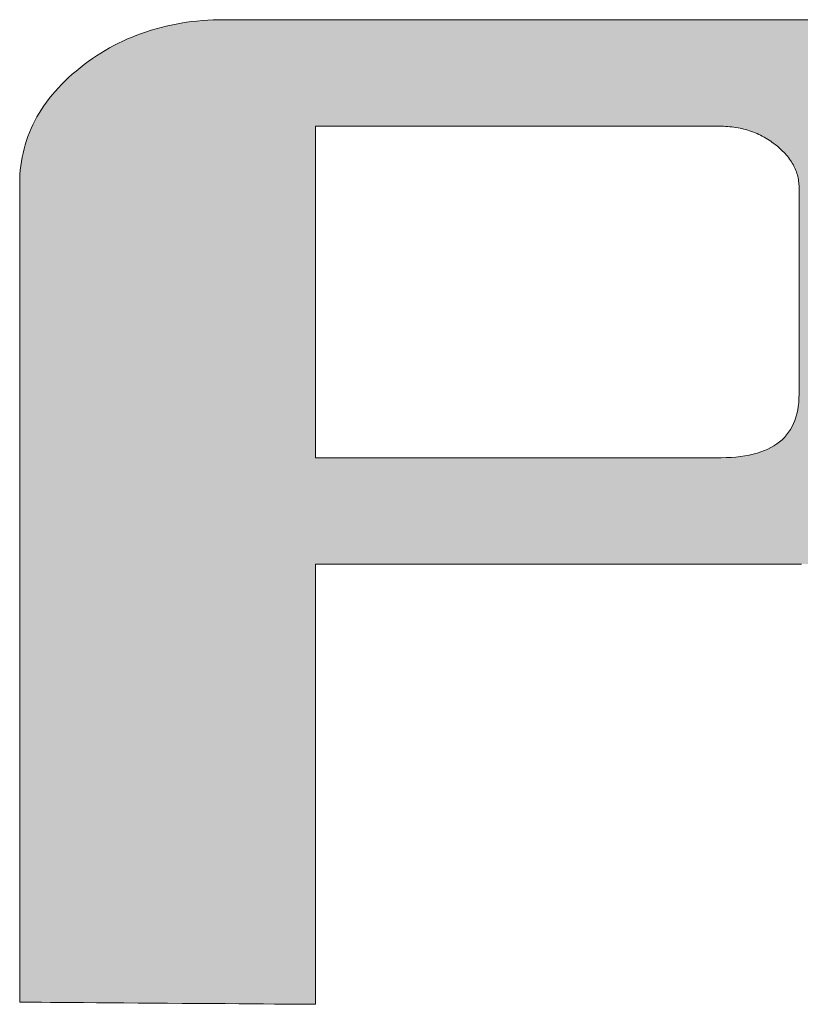
# Model space of a CAD drawing. Units: millimetres. Extents: x 36 to 812, y 11 to 579.
# Drawn here: x 745 to 751, y 518 to 526 of the extents above; entities that cross this region are included whole.
import ezdxf

# ---------------------------------------------------------------- set-up
doc = ezdxf.new("R2010")
doc.units = ezdxf.units.MM
doc.header["$LTSCALE"] = 0.5
doc.layers.add('1', color=7, linetype='Continuous', lineweight=9)
doc.layers.add('2', color=134, linetype='Continuous', lineweight=9)

# ---------------------------------------------------------------- blocks, each defined once
blk = doc.blocks.new('*G18')
at = {"layer": '2', "color": 134, "linetype": 'Continuous', "lineweight": 9}
for points in [[(750.9651, 521.9518), (750.8164, 521.9518), (750.6522, 521.9518), (750.4744, 521.9518), (750.2849, 521.9518), (750.0856, 521.9518), (749.8785, 521.9518), (749.6656, 521.9518), (749.4488, 521.9518), (749.2301, 521.9518), (749.0114, 521.9518), (748.7946, 521.9518), (748.5817, 521.9518), (748.3746, 521.9518), (748.1754, 521.9518), (747.9858, 521.9518), (747.808, 521.9518), (747.6438, 521.9518), (747.4951, 521.9518), (747.364, 521.9518), (747.2524, 521.9518), (747.1621, 521.9518), (747.0953, 521.9518), (747.0538, 521.9518), (747.0395, 521.9518), (747.0395, 521.9402), (747.0395, 521.9065), (747.0395, 521.8522), (747.0395, 521.779), (747.0395, 521.6884), (747.0395, 521.5819), (747.0395, 521.4613), (747.0395, 521.3279), (747.0395, 521.1836), (747.0395, 521.0297), (747.0395, 520.8679), (747.0395, 520.6999), (747.0395, 520.527), (747.0395, 520.351), (747.0395, 520.1735), (747.0395, 519.9959), (747.0395, 519.8199), (747.0395, 519.6471), (747.0395, 519.479), (747.0395, 519.3172), (747.0395, 519.1634), (747.0395, 519.019), (747.0395, 518.8857), (747.0395, 518.765), (747.0395, 518.6586), (747.0395, 518.5679), (747.0395, 518.4947), (747.0395, 518.4404), (747.0395, 518.4067), (747.0395, 518.3951), (747.0317, 518.3952), (747.009, 518.3953), (746.9726, 518.3956), (746.9234, 518.396), (746.8626, 518.3964), (746.7911, 518.3969), (746.7101, 518.3975), (746.6206, 518.3982), (746.5237, 518.3989), (746.4204, 518.3996), (746.3117, 518.4004), (746.1989, 518.4012), (746.0828, 518.4021), (745.9647, 518.4029), (745.8455, 518.4038), (745.7262, 518.4047), (745.6081, 518.4055), (745.492, 518.4064), (745.3792, 518.4072), (745.2706, 518.408), (745.1673, 518.4087), (745.0703, 518.4095), (744.9808, 518.4101), (744.8998, 518.4107), (744.8283, 518.4112), (744.7675, 518.4117), (744.7183, 518.412), (744.6819, 518.4123), (744.6592, 518.4124), (744.6514, 518.4125), (744.6514, 518.4341), (744.6514, 518.4968), (744.6514, 518.5977), (744.6514, 518.7339), (744.6514, 518.9025), (744.6514, 519.1005), (744.6514, 519.3249), (744.6514, 519.5728), (744.6514, 519.8413), (744.6514, 520.1275), (744.6514, 520.4284), (744.6514, 520.741), (744.6514, 521.0624), (744.6514, 521.3897), (744.6514, 521.72), (744.6514, 522.0503), (744.6514, 522.3776), (744.6514, 522.699), (744.6514, 523.0116), (744.6514, 523.3125), (744.6514, 523.5987), (744.6514, 523.8672), (744.6514, 524.1151), (744.6514, 524.3396), (744.6514, 524.5375), (744.6514, 524.7061), (744.6514, 524.8423), (744.6514, 524.9432), (744.6514, 525.006), (744.6514, 525.0275), (744.652, 525.0636), (744.6536, 525.0994), (744.6563, 525.1348), (744.6601, 525.1699), (744.665, 525.2047), (744.671, 525.2391), (744.6781, 525.2732), (744.6862, 525.3069), (744.6954, 525.3403), (744.7057, 525.3733), (744.7171, 525.406), (744.7296, 525.4384), (744.7432, 525.4704), (744.7578, 525.5021), (744.7736, 525.5334), (744.7904, 525.5644), (744.8083, 525.595), (744.8272, 525.6253), (744.8473, 525.6553), (744.8684, 525.6849), (744.8907, 525.7141), (744.914, 525.743), (744.9383, 525.7716), (744.9638, 525.7998), (744.9903, 525.8277), (745.0179, 525.8552), (745.0466, 525.8824), (745.0764, 525.9092), (745.1073, 525.9357), (745.1392, 525.9619), (745.1719, 525.9873), (745.205, 526.0119), (745.2386, 526.0356), (745.2726, 526.0585), (745.307, 526.0805), (745.3418, 526.1017), (745.3771, 526.1219), (745.4127, 526.1414), (745.4489, 526.1599), (745.4854, 526.1776), (745.5223, 526.1945), (745.5597, 526.2105), (745.5975, 526.2256), (745.6357, 526.2398), (745.6743, 526.2532), (745.7134, 526.2658), (745.7528, 526.2774), (745.7927, 526.2882), (745.8329, 526.2982), (745.8736, 526.3072), (745.9147, 526.3155), (745.9563, 526.3228), (745.9982, 526.3293), (746.0405, 526.3349), (746.0832, 526.3397), (746.1264, 526.3436), (746.1699, 526.3466), (746.2139, 526.3487), (746.2582, 526.35), (746.303, 526.3505), (746.3192, 526.3505), (746.3662, 526.3505), (746.442, 526.3505), (746.5442, 526.3505), (746.6706, 526.3505), (746.8191, 526.3505), (746.9875, 526.3505), (747.1735, 526.3505), (747.375, 526.3505), (747.5897, 526.3505), (747.8154, 526.3505), (748.0499, 526.3505), (748.2911, 526.3505), (748.5367, 526.3505), (748.7844, 526.3505), (749.0322, 526.3505), (749.2778, 526.3505), (749.5189, 526.3505), (749.7535, 526.3505), (749.9792, 526.3505), (750.1939, 526.3505), (750.3954, 526.3505), (750.5814, 526.3505), (750.7497, 526.3505), (750.8983, 526.3505), (751.0247, 526.3505)], [(747.0395, 522.8115), (747.0502, 522.8115), (747.0812, 522.8115), (747.1312, 522.8115), (747.1987, 522.8115), (747.2822, 522.8115), (747.3803, 522.8115), (747.4914, 522.8115), (747.6143, 522.8115), (747.7473, 522.8115), (747.889, 522.8115), (748.0381, 522.8115), (748.193, 522.8115), (748.3522, 522.8115), (748.5143, 522.8115), (748.6779, 522.8115), (748.8415, 522.8115), (749.0037, 522.8115), (749.1629, 522.8115), (749.3178, 522.8115), (749.4668, 522.8115), (749.6086, 522.8115), (749.7416, 522.8115), (749.8644, 522.8115), (749.9756, 522.8115), (750.0737, 522.8115), (750.1572, 522.8115), (750.2246, 522.8115), (750.2746, 522.8115), (750.3057, 522.8115), (750.3164, 522.8115), (750.3575, 522.8121), (750.3972, 522.8138), (750.4356, 522.8167), (750.4725, 522.8206), (750.5081, 522.8258), (750.5423, 522.832), (750.5751, 522.8394), (750.6065, 522.848), (750.6366, 522.8576), (750.6652, 522.8684), (750.6925, 522.8804), (750.7184, 522.8935), (750.7428, 522.9077), (750.7659, 522.9231), (750.7876, 522.9396), (750.8079, 522.9572), (750.8268, 522.976), (750.8443, 522.9959), (750.8604, 523.017), (750.8752, 523.0391), (750.8885, 523.0625), (750.9004, 523.0869), (750.9109, 523.1125), (750.9201, 523.1393), (750.9278, 523.1672), (750.9341, 523.1962), (750.939, 523.2263), (750.9425, 523.2576), (750.9446, 523.29), (750.9453, 523.3236), (750.9453, 523.329), (750.9453, 523.3449), (750.9453, 523.3704), (750.9453, 523.4048), (750.9453, 523.4474), (750.9453, 523.4974), (750.9453, 523.554), (750.9453, 523.6167), (750.9453, 523.6845), (750.9453, 523.7568), (750.9453, 523.8328), (750.9453, 523.9117), (750.9453, 523.9929), (750.9453, 524.0756), (750.9453, 524.159), (750.9453, 524.2424), (750.9453, 524.3251), (750.9453, 524.4063), (750.9453, 524.4852), (750.9453, 524.5612), (750.9453, 524.6335), (750.9453, 524.7013), (750.9453, 524.764), (750.9453, 524.8206), (750.9453, 524.8706), (750.9453, 524.9132), (750.9453, 524.9476), (750.9453, 524.9731), (750.9453, 524.989), (750.9453, 524.9944), (750.9451, 525.0076), (750.9445, 525.0206), (750.9434, 525.0335), (750.9419, 525.0463), (750.9399, 525.059), (750.9376, 525.0716), (750.9348, 525.084), (750.9316, 525.0964), (750.9279, 525.1086), (750.9239, 525.1207), (750.9194, 525.1327), (750.9145, 525.1446), (750.9091, 525.1564), (750.9034, 525.1681), (750.8972, 525.1796), (750.8906, 525.1911), (750.8836, 525.2024), (750.8761, 525.2137), (750.8683, 525.2248), (750.86, 525.2358), (750.8514, 525.2467), (750.8423, 525.2575), (750.8328, 525.2682), (750.8228, 525.2788), (750.8125, 525.2892), (750.8018, 525.2996), (750.7906, 525.3099), (750.7791, 525.32), (750.7671, 525.3301), (750.7548, 525.34), (750.7421, 525.3499), (750.7292, 525.3594), (750.7162, 525.3686), (750.703, 525.3775), (750.6896, 525.386), (750.6761, 525.3942), (750.6623, 525.4021), (750.6484, 525.4096), (750.6344, 525.4167), (750.6201, 525.4236), (750.6057, 525.4301), (750.5911, 525.4363), (750.5763, 525.4421), (750.5614, 525.4476), (750.5463, 525.4528), (750.531, 525.4576), (750.5156, 525.4621), (750.5, 525.4663), (750.4842, 525.4701), (750.4683, 525.4736), (750.4522, 525.4767), (750.4359, 525.4796), (750.4195, 525.4821), (750.4029, 525.4842), (750.3861, 525.486), (750.3692, 525.4875), (750.3521, 525.4887), (750.3349, 525.4895), (750.3175, 525.49), (750.2999, 525.4902), (750.2893, 525.4902), (750.2584, 525.4902), (750.2086, 525.4902), (750.1415, 525.4902), (750.0584, 525.4902), (749.9609, 525.4902), (749.8502, 525.4902), (749.728, 525.4902), (749.5957, 525.4902), (749.4546, 525.4902), (749.3063, 525.4902), (749.1523, 525.4902), (748.9938, 525.4902), (748.8325, 525.4902), (748.6697, 525.4902), (748.5069, 525.4902), (748.3456, 525.4902), (748.1872, 525.4902), (748.0331, 525.4902), (747.8848, 525.4902), (747.7437, 525.4902), (747.6114, 525.4902), (747.4892, 525.4902), (747.3786, 525.4902), (747.281, 525.4902), (747.1979, 525.4902), (747.1308, 525.4902), (747.081, 525.4902), (747.0501, 525.4902), (747.0395, 525.4902), (747.0395, 525.4815), (747.0395, 525.4561), (747.0395, 525.4152), (747.0395, 525.36), (747.0395, 525.2918), (747.0395, 525.2116), (747.0395, 525.1207), (747.0395, 525.0203), (747.0395, 524.9116), (747.0395, 524.7957), (747.0395, 524.6739), (747.0395, 524.5473), (747.0395, 524.4171), (747.0395, 524.2846), (747.0395, 524.1509), (747.0395, 524.0171), (747.0395, 523.8846), (747.0395, 523.7544), (747.0395, 523.6278), (747.0395, 523.506), (747.0395, 523.3901), (747.0395, 523.2814), (747.0395, 523.181), (747.0395, 523.0901), (747.0395, 523.01), (747.0395, 522.9417), (747.0395, 522.8865), (747.0395, 522.8457), (747.0395, 522.8203), (747.0395, 522.8115)]]:
    blk.add_lwpolyline(points, dxfattribs=at)
blk = doc.blocks.new('*G17')
blk.add_blockref('*G18', (0, 0))

msp = doc.modelspace()

# ---------------------------------------------------------------- hatches: boundary and pattern name
at = {"layer": '1', "linetype": 'Continuous', "lineweight": 9}
h = msp.add_hatch(color=7, dxfattribs=at)
h.paths.add_polyline_path([(753.1772, 522.9846), (753.1904, 523.0099), (753.203, 523.0354), (753.2151, 523.061), (753.2266, 523.0867), (753.2374, 523.1126), (753.2477, 523.1387), (753.2574, 523.1649), (753.2666, 523.1912), (753.2751, 523.2177), (753.283, 523.2444), (753.2904, 523.2712), (753.2972, 523.2981), (753.3033, 523.3253), (753.3089, 523.3525), (753.314, 523.3799), (753.3184, 523.4075), (753.3222, 523.4352), (753.3254, 523.4631), (753.3281, 523.4912), (753.3302, 523.5193), (753.3316, 523.5477), (753.3325, 523.5762), (753.3328, 523.6049), (753.3328, 523.6084), (753.3328, 523.6188), (753.3328, 523.6354), (753.3328, 523.6579), (753.3328, 523.6857), (753.3328, 523.7184), (753.3328, 523.7554), (753.3328, 523.7963), (753.3328, 523.8406), (753.3328, 523.8878), (753.3328, 523.9375), (753.3328, 523.9891), (753.3328, 524.0421), (753.3328, 524.0961), (753.3328, 524.1506), (753.3328, 524.2051), (753.3328, 524.2591), (753.3328, 524.3121), (753.3328, 524.3637), (753.3328, 524.4133), (753.3328, 524.4606), (753.3328, 524.5049), (753.3328, 524.5458), (753.3328, 524.5828), (753.3328, 524.6155), (753.3328, 524.6433), (753.3328, 524.6657), (753.3328, 524.6824), (753.3328, 524.6927), (753.3328, 524.6963), (753.3321, 524.7413), (753.3301, 524.7858), (753.3268, 524.83), (753.3221, 524.8737), (753.3161, 524.917), (753.3088, 524.9598), (753.3001, 525.0023), (753.2901, 525.0443), (753.2787, 525.0859), (753.266, 525.1271), (753.252, 525.1679), (753.2366, 525.2083), (753.2199, 525.2482), (753.2018, 525.2877), (753.1824, 525.3268), (753.1617, 525.3655), (753.1396, 525.4037), (753.1161, 525.4416), (753.0913, 525.479), (753.0652, 525.516), (753.0377, 525.5526), (753.0089, 525.5887), (752.9788, 525.6245), (752.9473, 525.6598), (752.9144, 525.6947), (752.8802, 525.7292), (752.8446, 525.7632), (752.8077, 525.7969), (752.7695, 525.8301), (752.7299, 525.8629), (752.6892, 525.8949), (752.648, 525.9258), (752.6062, 525.9556), (752.5639, 525.9843), (752.521, 526.012), (752.4775, 526.0385), (752.4335, 526.064), (752.3889, 526.0884), (752.3438, 526.1117), (752.298, 526.1339), (752.2517, 526.155), (752.2049, 526.175), (752.1575, 526.194), (752.1095, 526.2119), (752.061, 526.2287), (752.0119, 526.2444), (751.9622, 526.259), (751.912, 526.2725), (751.8613, 526.285), (751.8099, 526.2963), (751.758, 526.3066), (751.7056, 526.3158), (751.6526, 526.324), (751.599, 526.331), (751.5449, 526.3369), (751.4902, 526.3418), (751.435, 526.3456), (751.3792, 526.3483), (751.3228, 526.3499), (751.2659, 526.3505), (751.2497, 526.3505), (751.2027, 526.3505), (751.1269, 526.3505), (751.0247, 526.3505), (750.8983, 526.3505), (750.7497, 526.3505), (750.5814, 526.3505), (750.3954, 526.3505), (750.1939, 526.3505), (749.9792, 526.3505), (749.7535, 526.3505), (749.5189, 526.3505), (749.2778, 526.3505), (749.0322, 526.3505), (748.7844, 526.3505), (748.5367, 526.3505), (748.2911, 526.3505), (748.0499, 526.3505), (747.8154, 526.3505), (747.5897, 526.3505), (747.375, 526.3505), (747.1735, 526.3505), (746.9875, 526.3505), (746.8191, 526.3505), (746.6706, 526.3505), (746.5442, 526.3505), (746.442, 526.3505), (746.3662, 526.3505), (746.3192, 526.3505), (746.303, 526.3505), (746.2582, 526.35), (746.2139, 526.3487), (746.1699, 526.3466), (746.1264, 526.3436), (746.0832, 526.3397), (746.0405, 526.3349), (745.9982, 526.3293), (745.9563, 526.3228), (745.9147, 526.3155), (745.8736, 526.3072), (745.8329, 526.2982), (745.7927, 526.2882), (745.7528, 526.2774), (745.7134, 526.2658), (745.6743, 526.2532), (745.6357, 526.2398), (745.5975, 526.2256), (745.5597, 526.2105), (745.5223, 526.1945), (745.4854, 526.1776), (745.4489, 526.1599), (745.4127, 526.1414), (745.3771, 526.1219), (745.3418, 526.1017), (745.307, 526.0805), (745.2726, 526.0585), (745.2386, 526.0356), (745.205, 526.0119), (745.1719, 525.9873), (745.1392, 525.9619), (745.1073, 525.9357), (745.0764, 525.9092), (745.0466, 525.8824), (745.0179, 525.8552), (744.9903, 525.8277), (744.9638, 525.7998), (744.9383, 525.7716), (744.914, 525.743), (744.8907, 525.7141), (744.8684, 525.6849), (744.8473, 525.6553), (744.8272, 525.6253), (744.8083, 525.595), (744.7904, 525.5644), (744.7736, 525.5334), (744.7578, 525.5021), (744.7432, 525.4704), (744.7296, 525.4384), (744.7171, 525.406), (744.7057, 525.3733), (744.6954, 525.3403), (744.6862, 525.3069), (744.6781, 525.2732), (744.671, 525.2391), (744.665, 525.2047), (744.6601, 525.1699), (744.6563, 525.1348), (744.6536, 525.0994), (744.652, 525.0636), (744.6514, 525.0275), (744.6514, 525.006), (744.6514, 524.9432), (744.6514, 524.8423), (744.6514, 524.7061), (744.6514, 524.5375), (744.6514, 524.3396), (744.6514, 524.1151), (744.6514, 523.8672), (744.6514, 523.5987), (744.6514, 523.3125), (744.6514, 523.0116), (744.6514, 522.699), (744.6514, 522.3776), (744.6514, 522.0503), (744.6514, 521.72), (744.6514, 521.3897), (744.6514, 521.0624), (744.6514, 520.741), (744.6514, 520.4284), (744.6514, 520.1275), (744.6514, 519.8413), (744.6514, 519.5728), (744.6514, 519.3249), (744.6514, 519.1005), (744.6514, 518.9025), (744.6514, 518.7339), (744.6514, 518.5977), (744.6514, 518.4968), (744.6514, 518.4341), (744.6514, 518.4125), (744.6592, 518.4124), (744.6819, 518.4123), (744.7183, 518.412), (744.7675, 518.4117), (744.8283, 518.4112), (744.8998, 518.4107), (744.9808, 518.4101), (745.0703, 518.4095), (745.1673, 518.4087), (745.2706, 518.408), (745.3792, 518.4072), (745.492, 518.4064), (745.6081, 518.4055), (745.7262, 518.4047), (745.8455, 518.4038), (745.9647, 518.4029), (746.0828, 518.4021), (746.1989, 518.4012), (746.3117, 518.4004), (746.4204, 518.3996), (746.5237, 518.3989), (746.6206, 518.3982), (746.7101, 518.3975), (746.7911, 518.3969), (746.8626, 518.3964), (746.9234, 518.396), (746.9726, 518.3956), (747.009, 518.3953), (747.0317, 518.3952), (747.0395, 518.3951), (747.0395, 518.4067), (747.0395, 518.4404), (747.0395, 518.4947), (747.0395, 518.5679), (747.0395, 518.6586), (747.0395, 518.765), (747.0395, 518.8857), (747.0395, 519.019), (747.0395, 519.1634), (747.0395, 519.3172), (747.0395, 519.479), (747.0395, 519.6471), (747.0395, 519.8199), (747.0395, 519.9959), (747.0395, 520.1735), (747.0395, 520.351), (747.0395, 520.527), (747.0395, 520.6999), (747.0395, 520.8679), (747.0395, 521.0297), (747.0395, 521.1836), (747.0395, 521.3279), (747.0395, 521.4613), (747.0395, 521.5819), (747.0395, 521.6884), (747.0395, 521.779), (747.0395, 521.8522), (747.0395, 521.9065), (747.0395, 521.9402), (747.0395, 521.9518), (747.0538, 521.9518), (747.0953, 521.9518), (747.1621, 521.9518), (747.2524, 521.9518), (747.364, 521.9518), (747.4951, 521.9518), (747.6438, 521.9518), (747.808, 521.9518), (747.9858, 521.9518), (748.1754, 521.9518), (748.3746, 521.9518), (748.5817, 521.9518), (748.7946, 521.9518), (749.0114, 521.9518), (749.2301, 521.9518), (749.4488, 521.9518), (749.6656, 521.9518), (749.8785, 521.9518), (750.0856, 521.9518), (750.2849, 521.9518), (750.4744, 521.9518), (750.6522, 521.9518), (750.8164, 521.9518), (750.9651, 521.9518), (751.0962, 521.9518), (751.2078, 521.9518), (751.2981, 521.9518), (751.3649, 521.9518), (751.4065, 521.9518), (751.4207, 521.9518), (751.463, 521.9513), (751.5039, 521.9496), (751.5433, 521.9468), (751.5813, 521.9429), (751.6179, 521.938), (751.6531, 521.9319), (751.6868, 521.9247), (751.719, 521.9164), (751.7499, 521.907), (751.7793, 521.8964), (751.8073, 521.8848), (751.8338, 521.8721), (751.8589, 521.8583), (751.8826, 521.8434), (751.9048, 521.8274), (751.9256, 521.8102), (751.945, 521.792), (751.963, 521.7727), (751.9795, 521.7523), (751.9945, 521.7308), (752.0082, 521.7082), (752.0204, 521.6845), (752.0311, 521.6597), (752.0405, 521.6338), (752.0484, 521.6068), (752.0548, 521.5787), (752.0599, 521.5495), (752.0635, 521.5193), (752.0656, 521.4879), (752.0663, 521.4555), (752.0663, 521.4456), (752.0663, 521.4167), (752.0663, 521.3703), (752.0663, 521.3076), (752.0663, 521.2301), (752.0663, 521.139), (752.0663, 521.0358), (752.0663, 520.9217), (752.0663, 520.7982), (752.0663, 520.6666), (752.0663, 520.5282), (752.0663, 520.3843), (752.0663, 520.2365), (752.0663, 520.0859), (752.0663, 519.934), (752.0663, 519.7821), (752.0663, 519.6315), (752.0663, 519.4836), (752.0663, 519.3398), (752.0663, 519.2014), (752.0663, 519.0698), (752.0663, 518.9463), (752.0663, 518.8322), (752.0663, 518.729), (752.0663, 518.6379), (752.0663, 518.5604), (752.0663, 518.4977), (752.0663, 518.4513), (752.0663, 518.4224), (752.0663, 518.4125), (752.0741, 518.4124), (752.0968, 518.4123), (752.1332, 518.412), (752.1824, 518.4117), (752.2432, 518.4112), (752.3147, 518.4107), (752.3957, 518.4101), (752.4853, 518.4095), (752.5822, 518.4087), (752.6855, 518.408), (752.7942, 518.4072), (752.907, 518.4064), (753.0231, 518.4055), (753.1413, 518.4047), (753.2605, 518.4038), (753.3798, 518.4029), (753.498, 518.4021), (753.614, 518.4012), (753.7269, 518.4004), (753.8355, 518.3996), (753.9388, 518.3989), (754.0358, 518.3982), (754.1253, 518.3975), (754.2063, 518.3969), (754.2778, 518.3964), (754.3387, 518.396), (754.3879, 518.3956), (754.4243, 518.3953), (754.4469, 518.3952), (754.4547, 518.3951), (754.4547, 518.4041), (754.4547, 518.4303), (754.4547, 518.4725), (754.4547, 518.5294), (754.4547, 518.5998), (754.4547, 518.6825), (754.4547, 518.7762), (754.4547, 518.8798), (754.4547, 518.9919), (754.4547, 519.1114), (754.4547, 519.2371), (754.4547, 519.3677), (754.4547, 519.502), (754.4547, 519.6387), (754.4547, 519.7766), (754.4547, 519.9146), (754.4547, 520.0513), (754.4547, 520.1855), (754.4547, 520.3161), (754.4547, 520.4418), (754.4547, 520.5613), (754.4547, 520.6735), (754.4547, 520.777), (754.4547, 520.8708), (754.4547, 520.9534), (754.4547, 521.0239), (754.4547, 521.0808), (754.4547, 521.1229), (754.4547, 521.1491), (754.4547, 521.1581), (754.4514, 521.3072), (754.4416, 521.447), (754.4257, 521.5777), (754.4042, 521.6997), (754.3773, 521.8133), (754.3454, 521.9187), (754.309, 522.0164), (754.2684, 522.1066), (754.2239, 522.1895), (754.176, 522.2656), (754.1251, 522.3351), (754.0714, 522.3983), (754.0153, 522.4556), (753.9574, 522.5072), (753.8978, 522.5534), (753.837, 522.5946), (753.7754, 522.631), (753.7133, 522.663), (753.6511, 522.6908), (753.5892, 522.7148), (753.528, 522.7353), (753.4678, 522.7526), (753.409, 522.7669), (753.352, 522.7787), (753.2971, 522.7881), (753.2448, 522.7956), (753.1953, 522.8013), (753.1492, 522.8057), (753.1067, 522.809), (753.0682, 522.8115), (753.0855, 522.8358), (753.1022, 522.8603), (753.1184, 522.8848), (753.134, 522.9096), (753.1489, 522.9344), (753.1633, 522.9594)], flags=0)
h.paths.add_polyline_path([(750.9453, 524.4852), (750.9453, 524.5612), (750.9453, 524.6335), (750.9453, 524.7013), (750.9453, 524.764), (750.9453, 524.8206), (750.9453, 524.8706), (750.9453, 524.9132), (750.9453, 524.9476), (750.9453, 524.9731), (750.9453, 524.989), (750.9453, 524.9944), (750.9451, 525.0076), (750.9445, 525.0206), (750.9434, 525.0335), (750.9419, 525.0463), (750.9399, 525.059), (750.9376, 525.0716), (750.9348, 525.084), (750.9316, 525.0964), (750.9279, 525.1086), (750.9239, 525.1207), (750.9194, 525.1327), (750.9145, 525.1446), (750.9091, 525.1564), (750.9034, 525.1681), (750.8972, 525.1796), (750.8906, 525.1911), (750.8836, 525.2024), (750.8761, 525.2137), (750.8683, 525.2248), (750.86, 525.2358), (750.8514, 525.2467), (750.8423, 525.2575), (750.8328, 525.2682), (750.8228, 525.2788), (750.8125, 525.2892), (750.8018, 525.2996), (750.7906, 525.3099), (750.7791, 525.32), (750.7671, 525.3301), (750.7548, 525.34), (750.7421, 525.3499), (750.7292, 525.3594), (750.7162, 525.3686), (750.703, 525.3775), (750.6896, 525.386), (750.6761, 525.3942), (750.6623, 525.4021), (750.6484, 525.4096), (750.6344, 525.4167), (750.6201, 525.4236), (750.6057, 525.4301), (750.5911, 525.4363), (750.5763, 525.4421), (750.5614, 525.4476), (750.5463, 525.4528), (750.531, 525.4576), (750.5156, 525.4621), (750.5, 525.4663), (750.4842, 525.4701), (750.4683, 525.4736), (750.4522, 525.4767), (750.4359, 525.4796), (750.4195, 525.4821), (750.4029, 525.4842), (750.3861, 525.486), (750.3692, 525.4875), (750.3521, 525.4887), (750.3349, 525.4895), (750.3175, 525.49), (750.2999, 525.4902), (750.2893, 525.4902), (750.2584, 525.4902), (750.2086, 525.4902), (750.1415, 525.4902), (750.0584, 525.4902), (749.9609, 525.4902), (749.8502, 525.4902), (749.728, 525.4902), (749.5957, 525.4902), (749.4546, 525.4902), (749.3063, 525.4902), (749.1523, 525.4902), (748.9938, 525.4902), (748.8325, 525.4902), (748.6697, 525.4902), (748.5069, 525.4902), (748.3456, 525.4902), (748.1872, 525.4902), (748.0331, 525.4902), (747.8848, 525.4902), (747.7437, 525.4902), (747.6114, 525.4902), (747.4892, 525.4902), (747.3786, 525.4902), (747.281, 525.4902), (747.1979, 525.4902), (747.1308, 525.4902), (747.081, 525.4902), (747.0501, 525.4902), (747.0395, 525.4902), (747.0395, 525.4815), (747.0395, 525.4561), (747.0395, 525.4152), (747.0395, 525.36), (747.0395, 525.2918), (747.0395, 525.2116), (747.0395, 525.1207), (747.0395, 525.0203), (747.0395, 524.9116), (747.0395, 524.7957), (747.0395, 524.6739), (747.0395, 524.5473), (747.0395, 524.4171), (747.0395, 524.2846), (747.0395, 524.1509), (747.0395, 524.0171), (747.0395, 523.8846), (747.0395, 523.7544), (747.0395, 523.6278), (747.0395, 523.506), (747.0395, 523.3901), (747.0395, 523.2814), (747.0395, 523.181), (747.0395, 523.0901), (747.0395, 523.01), (747.0395, 522.9417), (747.0395, 522.8865), (747.0395, 522.8457), (747.0395, 522.8203), (747.0395, 522.8115), (747.0502, 522.8115), (747.0812, 522.8115), (747.1312, 522.8115), (747.1987, 522.8115), (747.2822, 522.8115), (747.3803, 522.8115), (747.4914, 522.8115), (747.6143, 522.8115), (747.7473, 522.8115), (747.889, 522.8115), (748.0381, 522.8115), (748.193, 522.8115), (748.3522, 522.8115), (748.5143, 522.8115), (748.6779, 522.8115), (748.8415, 522.8115), (749.0037, 522.8115), (749.1629, 522.8115), (749.3178, 522.8115), (749.4668, 522.8115), (749.6086, 522.8115), (749.7416, 522.8115), (749.8644, 522.8115), (749.9756, 522.8115), (750.0737, 522.8115), (750.1572, 522.8115), (750.2246, 522.8115), (750.2746, 522.8115), (750.3057, 522.8115), (750.3164, 522.8115), (750.3575, 522.8121), (750.3972, 522.8138), (750.4356, 522.8167), (750.4725, 522.8206), (750.5081, 522.8258), (750.5423, 522.832), (750.5751, 522.8394), (750.6065, 522.848), (750.6366, 522.8576), (750.6652, 522.8684), (750.6925, 522.8804), (750.7184, 522.8935), (750.7428, 522.9077), (750.7659, 522.9231), (750.7876, 522.9396), (750.8079, 522.9572), (750.8268, 522.976), (750.8443, 522.9959), (750.8604, 523.017), (750.8752, 523.0391), (750.8885, 523.0625), (750.9004, 523.0869), (750.9109, 523.1125), (750.9201, 523.1393), (750.9278, 523.1672), (750.9341, 523.1962), (750.939, 523.2263), (750.9425, 523.2576), (750.9446, 523.29), (750.9453, 523.3236), (750.9453, 523.329), (750.9453, 523.3449), (750.9453, 523.3704), (750.9453, 523.4048), (750.9453, 523.4474), (750.9453, 523.4974), (750.9453, 523.554), (750.9453, 523.6167), (750.9453, 523.6845), (750.9453, 523.7568), (750.9453, 523.8328), (750.9453, 523.9117), (750.9453, 523.9929), (750.9453, 524.0756), (750.9453, 524.159), (750.9453, 524.2424), (750.9453, 524.3251), (750.9453, 524.4063)], flags=0)

# ---------------------------------------------------------------- linework, layer by layer
at = {"layer": '1', "color": 7, "linetype": 'Continuous', "lineweight": 9}
for p, q in [((745.9982, 526.3293), (745.9563, 526.3228)), ((746.0405, 526.3349), (745.9982, 526.3293)), ((746.0832, 526.3397), (746.0405, 526.3349)), ((746.1264, 526.3436), (746.0832, 526.3397)), ((746.1699, 526.3466), (746.1264, 526.3436)), ((746.2139, 526.3487), (746.1699, 526.3466)), ((746.2582, 526.35), (746.2139, 526.3487)), ((746.303, 526.3505), (746.2582, 526.35)), ((746.3192, 526.3505), (746.303, 526.3505)), ((746.3662, 526.3505), (746.3192, 526.3505)), ((746.442, 526.3505), (746.3662, 526.3505)), ((746.5442, 526.3505), (746.442, 526.3505)), ((746.6706, 526.3505), (746.5442, 526.3505)), ((746.8191, 526.3505), (746.6706, 526.3505)), ((746.9875, 526.3505), (746.8191, 526.3505)), ((747.1735, 526.3505), (746.9875, 526.3505)), ((747.375, 526.3505), (747.1735, 526.3505)), ((747.5897, 526.3505), (747.375, 526.3505)), ((747.8154, 526.3505), (747.5897, 526.3505)), ((748.0499, 526.3505), (747.8154, 526.3505)), ((748.2911, 526.3505), (748.0499, 526.3505)), ((748.5367, 526.3505), (748.2911, 526.3505)), ((748.7844, 526.3505), (748.5367, 526.3505)), ((749.0322, 526.3505), (748.7844, 526.3505)), ((749.2778, 526.3505), (749.0322, 526.3505)), ((749.5189, 526.3505), (749.2778, 526.3505)), ((749.7535, 526.3505), (749.5189, 526.3505)), ((749.9792, 526.3505), (749.7535, 526.3505)), ((750.1939, 526.3505), (749.9792, 526.3505)), ((750.3954, 526.3505), (750.1939, 526.3505)), ((750.5814, 526.3505), (750.3954, 526.3505)), ((750.7497, 526.3505), (750.5814, 526.3505)), ((750.8983, 526.3505), (750.7497, 526.3505)), ((751.0247, 526.3505), (750.8983, 526.3505)), ((745.6743, 526.2532), (745.6357, 526.2398)), ((745.7134, 526.2658), (745.6743, 526.2532)), ((745.7528, 526.2774), (745.7134, 526.2658)), ((745.7927, 526.2882), (745.7528, 526.2774)), ((745.8329, 526.2982), (745.7927, 526.2882)), ((745.8736, 526.3072), (745.8329, 526.2982)), ((745.9147, 526.3155), (745.8736, 526.3072)), ((745.9563, 526.3228), (745.9147, 526.3155)), ((745.4854, 526.1776), (745.4489, 526.1599)), ((745.5223, 526.1945), (745.4854, 526.1776)), ((745.5597, 526.2105), (745.5223, 526.1945)), ((745.5975, 526.2256), (745.5597, 526.2105)), ((745.6357, 526.2398), (745.5975, 526.2256)), ((745.3418, 526.1017), (745.307, 526.0805)), ((745.3771, 526.1219), (745.3418, 526.1017)), ((745.4127, 526.1414), (745.3771, 526.1219)), ((745.4489, 526.1599), (745.4127, 526.1414)), ((745.205, 526.0119), (745.1719, 525.9873)), ((745.2386, 526.0356), (745.205, 526.0119)), ((745.2726, 526.0585), (745.2386, 526.0356)), ((745.307, 526.0805), (745.2726, 526.0585)), ((745.1073, 525.9357), (745.0764, 525.9092)), ((745.1392, 525.9619), (745.1073, 525.9357)), ((745.1719, 525.9873), (745.1392, 525.9619)), ((745.0179, 525.8552), (744.9903, 525.8277)), ((745.0466, 525.8824), (745.0179, 525.8552)), ((745.0764, 525.9092), (745.0466, 525.8824)), ((744.9383, 525.7716), (744.914, 525.743)), ((744.9638, 525.7998), (744.9383, 525.7716)), ((744.9903, 525.8277), (744.9638, 525.7998)), ((744.8907, 525.7141), (744.8684, 525.6849)), ((744.914, 525.743), (744.8907, 525.7141)), ((744.8272, 525.6253), (744.8083, 525.595)), ((744.8473, 525.6553), (744.8272, 525.6253)), ((744.8684, 525.6849), (744.8473, 525.6553)), ((744.7736, 525.5334), (744.7578, 525.5021)), ((744.7904, 525.5644), (744.7736, 525.5334)), ((744.8083, 525.595), (744.7904, 525.5644)), ((744.7432, 525.4704), (744.7296, 525.4384)), ((744.7578, 525.5021), (744.7432, 525.4704)), ((747.0501, 525.4902), (747.0395, 525.4902)), ((747.0395, 525.4902), (747.0395, 525.4815)), ((747.0395, 525.4815), (747.0395, 525.4561)), ((747.0395, 525.4561), (747.0395, 525.4152)), ((747.081, 525.4902), (747.0501, 525.4902)), ((747.1308, 525.4902), (747.081, 525.4902)), ((747.1979, 525.4902), (747.1308, 525.4902)), ((747.281, 525.4902), (747.1979, 525.4902)), ((747.3786, 525.4902), (747.281, 525.4902)), ((747.4892, 525.4902), (747.3786, 525.4902)), ((747.6114, 525.4902), (747.4892, 525.4902)), ((747.7437, 525.4902), (747.6114, 525.4902)), ((747.8848, 525.4902), (747.7437, 525.4902)), ((748.0331, 525.4902), (747.8848, 525.4902)), ((748.1872, 525.4902), (748.0331, 525.4902)), ((748.3456, 525.4902), (748.1872, 525.4902)), ((748.5069, 525.4902), (748.3456, 525.4902)), ((748.6697, 525.4902), (748.5069, 525.4902)), ((748.8325, 525.4902), (748.6697, 525.4902)), ((748.9938, 525.4902), (748.8325, 525.4902)), ((749.1523, 525.4902), (748.9938, 525.4902)), ((749.3063, 525.4902), (749.1523, 525.4902)), ((749.4546, 525.4902), (749.3063, 525.4902)), ((749.5957, 525.4902), (749.4546, 525.4902)), ((749.728, 525.4902), (749.5957, 525.4902)), ((749.8502, 525.4902), (749.728, 525.4902)), ((749.9609, 525.4902), (749.8502, 525.4902)), ((750.0584, 525.4902), (749.9609, 525.4902)), ((750.1415, 525.4902), (750.0584, 525.4902)), ((750.2086, 525.4902), (750.1415, 525.4902)), ((750.2584, 525.4902), (750.2086, 525.4902)), ((750.2893, 525.4902), (750.2584, 525.4902)), ((750.2999, 525.4902), (750.2893, 525.4902)), ((750.3175, 525.49), (750.2999, 525.4902)), ((750.3349, 525.4895), (750.3175, 525.49)), ((750.3521, 525.4887), (750.3349, 525.4895)), ((750.3692, 525.4875), (750.3521, 525.4887)), ((750.3861, 525.486), (750.3692, 525.4875)), ((750.4029, 525.4842), (750.3861, 525.486)), ((750.4195, 525.4821), (750.4029, 525.4842)), ((750.4359, 525.4796), (750.4195, 525.4821)), ((750.4522, 525.4767), (750.4359, 525.4796)), ((750.4683, 525.4736), (750.4522, 525.4767)), ((750.4842, 525.4701), (750.4683, 525.4736)), ((750.5, 525.4663), (750.4842, 525.4701)), ((750.5156, 525.4621), (750.5, 525.4663)), ((750.531, 525.4576), (750.5156, 525.4621)), ((750.5463, 525.4528), (750.531, 525.4576)), ((750.5614, 525.4476), (750.5463, 525.4528)), ((744.7057, 525.3733), (744.6954, 525.3403)), ((744.7171, 525.406), (744.7057, 525.3733)), ((744.7296, 525.4384), (744.7171, 525.406)), ((747.0395, 525.4152), (747.0395, 525.36)), ((750.5763, 525.4421), (750.5614, 525.4476)), ((750.5911, 525.4363), (750.5763, 525.4421)), ((750.6057, 525.4301), (750.5911, 525.4363)), ((750.6201, 525.4236), (750.6057, 525.4301)), ((750.6344, 525.4167), (750.6201, 525.4236)), ((750.6484, 525.4096), (750.6344, 525.4167)), ((750.6623, 525.4021), (750.6484, 525.4096)), ((750.6761, 525.3942), (750.6623, 525.4021)), ((750.6896, 525.386), (750.6761, 525.3942)), ((750.703, 525.3775), (750.6896, 525.386)), ((750.7162, 525.3686), (750.703, 525.3775)), ((744.6862, 525.3069), (744.6781, 525.2732)), ((744.6954, 525.3403), (744.6862, 525.3069)), ((747.0395, 525.36), (747.0395, 525.2918)), ((750.7292, 525.3594), (750.7162, 525.3686)), ((750.7421, 525.3499), (750.7292, 525.3594)), ((750.7548, 525.34), (750.7421, 525.3499)), ((750.7671, 525.3301), (750.7548, 525.34)), ((750.7791, 525.32), (750.7671, 525.3301)), ((750.7906, 525.3099), (750.7791, 525.32)), ((750.8018, 525.2996), (750.7906, 525.3099)), ((750.8125, 525.2892), (750.8018, 525.2996)), ((744.671, 525.2391), (744.665, 525.2047)), ((744.6781, 525.2732), (744.671, 525.2391)), ((747.0395, 525.2918), (747.0395, 525.2116)), ((750.8228, 525.2788), (750.8125, 525.2892)), ((750.8328, 525.2682), (750.8228, 525.2788)), ((750.8423, 525.2575), (750.8328, 525.2682)), ((750.8514, 525.2467), (750.8423, 525.2575)), ((750.86, 525.2358), (750.8514, 525.2467)), ((750.8683, 525.2248), (750.86, 525.2358)), ((750.8761, 525.2137), (750.8683, 525.2248)), ((750.8836, 525.2024), (750.8761, 525.2137)), ((744.6563, 525.1348), (744.6536, 525.0994)), ((744.6601, 525.1699), (744.6563, 525.1348)), ((744.665, 525.2047), (744.6601, 525.1699)), ((747.0395, 525.2116), (747.0395, 525.1207)), ((750.8906, 525.1911), (750.8836, 525.2024)), ((750.8972, 525.1796), (750.8906, 525.1911)), ((750.9034, 525.1681), (750.8972, 525.1796)), ((750.9091, 525.1564), (750.9034, 525.1681)), ((750.9145, 525.1446), (750.9091, 525.1564)), ((750.9194, 525.1327), (750.9145, 525.1446)), ((744.652, 525.0636), (744.6514, 525.0275)), ((744.6536, 525.0994), (744.652, 525.0636)), ((747.0395, 525.1207), (747.0395, 525.0203)), ((750.9239, 525.1207), (750.9194, 525.1327)), ((750.9279, 525.1086), (750.9239, 525.1207)), ((750.9316, 525.0964), (750.9279, 525.1086)), ((750.9348, 525.084), (750.9316, 525.0964)), ((750.9376, 525.0716), (750.9348, 525.084)), ((750.9399, 525.059), (750.9376, 525.0716)), ((750.9419, 525.0463), (750.9399, 525.059)), ((744.6514, 525.0275), (744.6514, 525.006)), ((744.6514, 525.006), (744.6514, 524.9432)), ((747.0395, 525.0203), (747.0395, 524.9116)), ((750.9434, 525.0335), (750.9419, 525.0463)), ((750.9445, 525.0206), (750.9434, 525.0335)), ((750.9451, 525.0076), (750.9445, 525.0206)), ((750.9453, 524.9944), (750.9451, 525.0076)), ((750.9453, 524.989), (750.9453, 524.9944)), ((750.9453, 524.9731), (750.9453, 524.989)), ((744.6514, 524.9432), (744.6514, 524.8423)), ((747.0395, 524.9116), (747.0395, 524.7957)), ((750.9453, 524.9476), (750.9453, 524.9731)), ((750.9453, 524.9132), (750.9453, 524.9476)), ((750.9453, 524.8706), (750.9453, 524.9132)), ((744.6514, 524.8423), (744.6514, 524.7061)), ((750.9453, 524.8206), (750.9453, 524.8706)), ((750.9453, 524.764), (750.9453, 524.8206)), ((747.0395, 524.7957), (747.0395, 524.6739)), ((750.9453, 524.7013), (750.9453, 524.764)), ((744.6514, 524.7061), (744.6514, 524.5375)), ((747.0395, 524.6739), (747.0395, 524.5473)), ((750.9453, 524.6335), (750.9453, 524.7013)), ((750.9453, 524.5612), (750.9453, 524.6335)), ((744.6514, 524.5375), (744.6514, 524.3396)), ((747.0395, 524.5473), (747.0395, 524.4171)), ((750.9453, 524.4852), (750.9453, 524.5612)), ((750.9453, 524.4063), (750.9453, 524.4852)), ((744.6514, 524.3396), (744.6514, 524.1151)), ((747.0395, 524.4171), (747.0395, 524.2846)), ((750.9453, 524.3251), (750.9453, 524.4063)), ((747.0395, 524.2846), (747.0395, 524.1509)), ((750.9453, 524.2424), (750.9453, 524.3251)), ((750.9453, 524.159), (750.9453, 524.2424)), ((744.6514, 524.1151), (744.6514, 523.8672)), ((747.0395, 524.1509), (747.0395, 524.0171)), ((750.9453, 524.0756), (750.9453, 524.159)), ((750.9453, 523.9929), (750.9453, 524.0756)), ((747.0395, 524.0171), (747.0395, 523.8846)), ((750.9453, 523.9117), (750.9453, 523.9929)), ((744.6514, 523.8672), (744.6514, 523.5987)), ((747.0395, 523.8846), (747.0395, 523.7544)), ((750.9453, 523.8328), (750.9453, 523.9117)), ((750.9453, 523.7568), (750.9453, 523.8328)), ((747.0395, 523.7544), (747.0395, 523.6278)), ((750.9453, 523.6845), (750.9453, 523.7568)), ((747.0395, 523.6278), (747.0395, 523.506)), ((750.9453, 523.6167), (750.9453, 523.6845)), ((744.6514, 523.5987), (744.6514, 523.3125)), ((750.9453, 523.554), (750.9453, 523.6167)), ((750.9453, 523.4974), (750.9453, 523.554)), ((747.0395, 523.506), (747.0395, 523.3901)), ((750.9453, 523.4474), (750.9453, 523.4974)), ((747.0395, 523.3901), (747.0395, 523.2814)), ((750.9453, 523.4048), (750.9453, 523.4474)), ((750.9453, 523.3704), (750.9453, 523.4048)), ((744.6514, 523.3125), (744.6514, 523.0116)), ((750.9446, 523.29), (750.9453, 523.3236)), ((750.9453, 523.3449), (750.9453, 523.3704)), ((750.9453, 523.329), (750.9453, 523.3449)), ((750.9453, 523.3236), (750.9453, 523.329)), ((747.0395, 523.2814), (747.0395, 523.181)), ((750.9341, 523.1962), (750.939, 523.2263)), ((750.939, 523.2263), (750.9425, 523.2576)), ((750.9425, 523.2576), (750.9446, 523.29)), ((747.0395, 523.181), (747.0395, 523.0901)), ((750.9201, 523.1393), (750.9278, 523.1672)), ((750.9278, 523.1672), (750.9341, 523.1962)), ((747.0395, 523.0901), (747.0395, 523.01)), ((750.8885, 523.0625), (750.9004, 523.0869)), ((750.9004, 523.0869), (750.9109, 523.1125)), ((750.9109, 523.1125), (750.9201, 523.1393)), ((744.6514, 523.0116), (744.6514, 522.699)), ((747.0395, 523.01), (747.0395, 522.9417)), ((750.8268, 522.976), (750.8443, 522.9959)), ((750.8443, 522.9959), (750.8604, 523.017)), ((750.8604, 523.017), (750.8752, 523.0391)), ((750.8752, 523.0391), (750.8885, 523.0625)), ((747.0395, 522.9417), (747.0395, 522.8865)), ((750.7184, 522.8935), (750.7428, 522.9077)), ((750.7428, 522.9077), (750.7659, 522.9231)), ((750.7659, 522.9231), (750.7876, 522.9396)), ((750.7876, 522.9396), (750.8079, 522.9572)), ((750.8079, 522.9572), (750.8268, 522.976)), ((747.0395, 522.8865), (747.0395, 522.8457)), ((747.0395, 522.8457), (747.0395, 522.8203)), ((750.5081, 522.8258), (750.5423, 522.832)), ((750.5423, 522.832), (750.5751, 522.8394)), ((750.5751, 522.8394), (750.6065, 522.848)), ((750.6065, 522.848), (750.6366, 522.8576)), ((750.6366, 522.8576), (750.6652, 522.8684)), ((750.6652, 522.8684), (750.6925, 522.8804)), ((750.6925, 522.8804), (750.7184, 522.8935)), ((747.0395, 522.8203), (747.0395, 522.8115)), ((747.0395, 522.8115), (747.0502, 522.8115)), ((747.0502, 522.8115), (747.0812, 522.8115)), ((747.0812, 522.8115), (747.1312, 522.8115)), ((747.1312, 522.8115), (747.1987, 522.8115)), ((747.1987, 522.8115), (747.2822, 522.8115)), ((747.2822, 522.8115), (747.3803, 522.8115)), ((747.3803, 522.8115), (747.4914, 522.8115)), ((747.4914, 522.8115), (747.6143, 522.8115)), ((747.6143, 522.8115), (747.7473, 522.8115)), ((747.7473, 522.8115), (747.889, 522.8115)), ((747.889, 522.8115), (748.0381, 522.8115)), ((748.0381, 522.8115), (748.193, 522.8115)), ((748.193, 522.8115), (748.3522, 522.8115)), ((748.3522, 522.8115), (748.5143, 522.8115)), ((748.5143, 522.8115), (748.6779, 522.8115)), ((748.6779, 522.8115), (748.8415, 522.8115)), ((748.8415, 522.8115), (749.0037, 522.8115)), ((749.0037, 522.8115), (749.1629, 522.8115)), ((749.1629, 522.8115), (749.3178, 522.8115)), ((749.3178, 522.8115), (749.4668, 522.8115)), ((749.4668, 522.8115), (749.6086, 522.8115)), ((749.6086, 522.8115), (749.7416, 522.8115)), ((749.7416, 522.8115), (749.8644, 522.8115)), ((749.8644, 522.8115), (749.9756, 522.8115)), ((749.9756, 522.8115), (750.0737, 522.8115)), ((750.0737, 522.8115), (750.1572, 522.8115)), ((750.1572, 522.8115), (750.2246, 522.8115)), ((750.2246, 522.8115), (750.2746, 522.8115)), ((750.2746, 522.8115), (750.3057, 522.8115)), ((750.3057, 522.8115), (750.3164, 522.8115)), ((750.3164, 522.8115), (750.3575, 522.8121)), ((750.3575, 522.8121), (750.3972, 522.8138)), ((750.3972, 522.8138), (750.4356, 522.8167)), ((750.4356, 522.8167), (750.4725, 522.8206)), ((750.4725, 522.8206), (750.5081, 522.8258)), ((744.6514, 522.699), (744.6514, 522.3776)), ((744.6514, 522.3776), (744.6514, 522.0503)), ((744.6514, 522.0503), (744.6514, 521.72)), ((747.0395, 521.9402), (747.0395, 521.9518)), ((747.0395, 521.9518), (747.0538, 521.9518)), ((747.0538, 521.9518), (747.0953, 521.9518)), ((747.0953, 521.9518), (747.1621, 521.9518)), ((747.1621, 521.9518), (747.2524, 521.9518)), ((747.2524, 521.9518), (747.364, 521.9518)), ((747.364, 521.9518), (747.4951, 521.9518)), ((747.4951, 521.9518), (747.6438, 521.9518)), ((747.6438, 521.9518), (747.808, 521.9518)), ((747.808, 521.9518), (747.9858, 521.9518)), ((747.9858, 521.9518), (748.1754, 521.9518)), ((748.1754, 521.9518), (748.3746, 521.9518)), ((748.3746, 521.9518), (748.5817, 521.9518)), ((748.5817, 521.9518), (748.7946, 521.9518)), ((748.7946, 521.9518), (749.0114, 521.9518)), ((749.0114, 521.9518), (749.2301, 521.9518)), ((749.2301, 521.9518), (749.4488, 521.9518)), ((749.4488, 521.9518), (749.6656, 521.9518)), ((749.6656, 521.9518), (749.8785, 521.9518)), ((749.8785, 521.9518), (750.0856, 521.9518)), ((750.0856, 521.9518), (750.2849, 521.9518)), ((750.2849, 521.9518), (750.4744, 521.9518)), ((750.4744, 521.9518), (750.6522, 521.9518)), ((750.6522, 521.9518), (750.8164, 521.9518)), ((750.8164, 521.9518), (750.9651, 521.9518)), ((747.0395, 521.9065), (747.0395, 521.9402)), ((747.0395, 521.8522), (747.0395, 521.9065)), ((747.0395, 521.779), (747.0395, 521.8522)), ((744.6514, 521.72), (744.6514, 521.3897)), ((747.0395, 521.6884), (747.0395, 521.779)), ((747.0395, 521.5819), (747.0395, 521.6884)), ((747.0395, 521.4613), (747.0395, 521.5819)), ((747.0395, 521.3279), (747.0395, 521.4613)), ((744.6514, 521.3897), (744.6514, 521.0624)), ((747.0395, 521.1836), (747.0395, 521.3279)), ((747.0395, 521.0297), (747.0395, 521.1836)), ((744.6514, 521.0624), (744.6514, 520.741)), ((747.0395, 520.8679), (747.0395, 521.0297)), ((747.0395, 520.6999), (747.0395, 520.8679)), ((744.6514, 520.741), (744.6514, 520.4284)), ((747.0395, 520.527), (747.0395, 520.6999)), ((747.0395, 520.351), (747.0395, 520.527)), ((744.6514, 520.4284), (744.6514, 520.1275)), ((747.0395, 520.1735), (747.0395, 520.351)), ((744.6514, 520.1275), (744.6514, 519.8413)), ((747.0395, 519.9959), (747.0395, 520.1735)), ((747.0395, 519.8199), (747.0395, 519.9959)), ((744.6514, 519.8413), (744.6514, 519.5728)), ((747.0395, 519.6471), (747.0395, 519.8199)), ((747.0395, 519.479), (747.0395, 519.6471)), ((744.6514, 519.5728), (744.6514, 519.3249)), ((747.0395, 519.3172), (747.0395, 519.479)), ((744.6514, 519.3249), (744.6514, 519.1005)), ((747.0395, 519.1634), (747.0395, 519.3172)), ((744.6514, 519.1005), (744.6514, 518.9025)), ((747.0395, 519.019), (747.0395, 519.1634)), ((747.0395, 518.8857), (747.0395, 519.019)), ((744.6514, 518.9025), (744.6514, 518.7339)), ((747.0395, 518.765), (747.0395, 518.8857)), ((744.6514, 518.7339), (744.6514, 518.5977)), ((747.0395, 518.6586), (747.0395, 518.765)), ((747.0395, 518.5679), (747.0395, 518.6586)), ((744.6514, 518.5977), (744.6514, 518.4968)), ((747.0395, 518.4947), (747.0395, 518.5679)), ((744.6514, 518.4968), (744.6514, 518.4341)), ((747.0395, 518.4404), (747.0395, 518.4947)), ((744.6514, 518.4341), (744.6514, 518.4125)), ((744.6514, 518.4125), (744.6592, 518.4124)), ((744.6592, 518.4124), (744.6819, 518.4123)), ((744.6819, 518.4123), (744.7183, 518.412)), ((744.7183, 518.412), (744.7675, 518.4117)), ((744.7675, 518.4117), (744.8283, 518.4112)), ((744.8283, 518.4112), (744.8998, 518.4107)), ((744.8998, 518.4107), (744.9808, 518.4101)), ((744.9808, 518.4101), (745.0703, 518.4095)), ((745.0703, 518.4095), (745.1673, 518.4087)), ((745.1673, 518.4087), (745.2706, 518.408)), ((745.2706, 518.408), (745.3792, 518.4072)), ((745.3792, 518.4072), (745.492, 518.4064)), ((745.492, 518.4064), (745.6081, 518.4055)), ((745.6081, 518.4055), (745.7262, 518.4047)), ((745.7262, 518.4047), (745.8455, 518.4038)), ((745.8455, 518.4038), (745.9647, 518.4029)), ((745.9647, 518.4029), (746.0828, 518.4021)), ((746.0828, 518.4021), (746.1989, 518.4012)), ((746.1989, 518.4012), (746.3117, 518.4004)), ((746.3117, 518.4004), (746.4204, 518.3996)), ((746.4204, 518.3996), (746.5237, 518.3989)), ((746.5237, 518.3989), (746.6206, 518.3982)), ((746.6206, 518.3982), (746.7101, 518.3975)), ((746.7101, 518.3975), (746.7911, 518.3969)), ((746.7911, 518.3969), (746.8626, 518.3964)), ((746.8626, 518.3964), (746.9234, 518.396)), ((746.9234, 518.396), (746.9726, 518.3956)), ((746.9726, 518.3956), (747.009, 518.3953)), ((747.009, 518.3953), (747.0317, 518.3952)), ((747.0317, 518.3952), (747.0395, 518.3951)), ((747.0395, 518.4067), (747.0395, 518.4404)), ((747.0395, 518.3951), (747.0395, 518.4067))]:
    msp.add_line(p, q, dxfattribs=at)

# ---------------------------------------------------------------- block references
msp.add_blockref('*G17', (0, 0))

doc.saveas('drawing.dxf')
